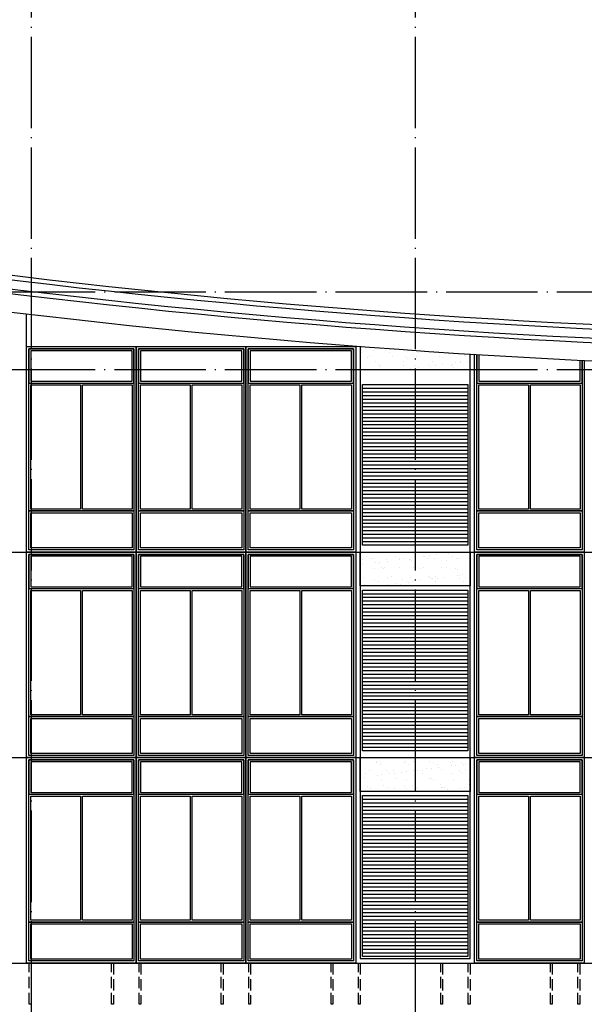
# Model space of a CAD drawing. Extents: x 6549285 to 6750564, y -5302282 to -4252296.
# Drawn here: x 6615916 to 6628266, y -5156797 to -5135242 of the extents above; entities that cross this region are included whole.
import ezdxf

# ---------------------------------------------------------------- set-up
doc = ezdxf.new("R2010")
doc.units = 0
doc.header["$LTSCALE"] = 1000
doc.linetypes.add('DASH', pattern=[0.35, 0.25, -0.1])
doc.linetypes.add('DOTE', pattern=[2.42, 2, -0.2, 0.02, -0.2])
for name, color, linetype in [('0-灰色填充', 251, 'Continuous'), ('0A-A-轴网', 16, 'DOTE'), ('0A-B-门窗', 155, 'Continuous'), ('0A-E-栏杆', 165, 'Continuous'), ('0A-F-立面装饰', 9, 'DASH'), ('0A-F-立面轮廓', 255, 'Continuous'), ('0A-P-屋面轮廓', 156, 'Continuous')]:
    doc.layers.add(name, color=color, linetype=linetype)
pattern_1 = [(37.5, (664059.37, 112898.75), (-12.598672, 385.364754), [0, -304, 0, -340, 0, -325]), (7.5, (664059.37, 112898.75), (353.95534, 564.429213), [0, -164, 0, -274, 0, -105]), (327.5, (663813.37, 112898.75), (622.828372, 1.13181), [0, -100, 0, -360, 0, -470]), (317.5, (663813.37, 112898.75), (601.22532, 175.535113), [0, -50, 0, -236, 0, -270])]

msp = doc.modelspace()

# ---------------------------------------------------------------- hatches: boundary and pattern name
at = {"layer": '0-灰色填充', "linetype": 'ByBlock'}
h = msp.add_hatch(dxfattribs=at)
h.set_pattern_fill('粉刷', color=251, scale=100)
h.set_pattern_definition(pattern_1)
edge = h.paths.add_edge_path()
edge.add_arc((6636845.6, -4967006.6), 175913.1, 265.605438, 266.389048)
edge.add_line((6625766.3, -5142570.5), (6625766.3, -5142897.6))
edge.add_line((6625766.3, -5142897.6), (6623366.3, -5142897.6))
edge.add_line((6623366.3, -5142897.6), (6623366.3, -5142402.6))
h = msp.add_hatch(dxfattribs=at)
h.set_pattern_fill('粉刷', color=251, scale=100)
h.set_pattern_definition(pattern_1)
h.paths.add_polyline_path([(6623366.3, -5146897.6), (6625766.3, -5146897.6), (6625767, -5147637.7), (6623367, -5147637.7)])
h.paths.add_polyline_path([(6623366.3, -5151397.6), (6625766.3, -5151397.6), (6625767, -5152137.7), (6623367, -5152137.7)])

# ---------------------------------------------------------------- linework, layer by layer
at = {"layer": '0A-A-轴网'}
for p, q in [((6616166.3, -5133197.6), (6616166.3, -5171797.5)), ((6624566.3, -5133197.6), (6624566.3, -5171797.5)), ((6567166.3, -5141197.6), (6645966.3, -5141197.6)), ((6567166.3, -5142897.6), (6645966.3, -5142897.6)), ((6567166.3, -5146897.6), (6645966.3, -5146897.6)), ((6567166.3, -5151397.6), (6645966.3, -5151397.6)), ((6567166.3, -5155897.2), (6645966.3, -5155897.2))]:
    msp.add_line(p, q, dxfattribs=at)
at = {"layer": '0A-B-门窗'}
msp.add_line((6616066.3, -5142398), (6616066.3, -5141688.2), dxfattribs=at)
for points in [[(6616066.3, -5142398), (6618466.3, -5142398), (6618466.3, -5146897.6), (6616066.3, -5146897.6)], [(6616116.3, -5143198), (6618416.3, -5143198), (6618416.3, -5142448), (6616116.3, -5142448)], [(6616116.3, -5142448), (6618416.3, -5142448), (6618416.3, -5146847.6), (6616116.3, -5146847.6)], [(6616156.3, -5143158), (6618376.3, -5143158), (6618376.3, -5142488), (6616156.3, -5142488)], [(6618466.3, -5142398), (6620866.3, -5142398), (6620866.3, -5146897.6), (6618466.3, -5146897.6)], [(6618516.3, -5143198), (6620816.3, -5143198), (6620816.3, -5142448), (6618516.3, -5142448)], [(6618516.3, -5142448), (6620816.3, -5142448), (6620816.3, -5146847.6), (6618516.3, -5146847.6)], [(6618556.3, -5143158), (6620776.3, -5143158), (6620776.3, -5142488), (6618556.3, -5142488)], [(6620866.3, -5142398), (6623266.3, -5142398), (6623266.3, -5146897.6), (6620866.3, -5146897.6)], [(6620916.3, -5143198), (6623216.3, -5143198), (6623216.3, -5142448), (6620916.3, -5142448)], [(6620916.3, -5142448), (6623216.3, -5142448), (6623216.3, -5146847.6), (6620916.3, -5146847.6)], [(6620956.3, -5143158), (6623176.3, -5143158), (6623176.3, -5142488), (6620956.3, -5142488)], [(6618416.3, -5145997.6), (6616116.3, -5145997.6), (6616116.3, -5143198), (6618416.3, -5143198)], [(6620816.3, -5145997.6), (6618516.3, -5145997.6), (6618516.3, -5143198), (6620816.3, -5143198)], [(6623216.3, -5145997.6), (6620916.3, -5145997.6), (6620916.3, -5143198), (6623216.3, -5143198)], [(6628216.3, -5145997.6), (6625916.3, -5145997.6), (6625916.3, -5143198), (6628216.3, -5143198)], [(6617246.3, -5145957.6), (6616156.3, -5145957.6), (6616156.3, -5143238), (6617246.3, -5143238)], [(6617286.3, -5145957.6), (6617286.3, -5143238), (6618376.3, -5143238), (6618376.3, -5145957.6)], [(6619646.3, -5145957.6), (6618556.3, -5145957.6), (6618556.3, -5143238), (6619646.3, -5143238)], [(6619686.3, -5145957.6), (6619686.3, -5143238), (6620776.3, -5143238), (6620776.3, -5145957.6)], [(6622046.3, -5145957.6), (6620956.3, -5145957.6), (6620956.3, -5143238), (6622046.3, -5143238)], [(6622086.3, -5145957.6), (6622086.3, -5143238), (6623176.3, -5143238), (6623176.3, -5145957.6)], [(6627046.3, -5145957.6), (6625956.3, -5145957.6), (6625956.3, -5143238), (6627046.3, -5143238)], [(6627086.3, -5145957.6), (6627086.3, -5143238), (6628176.3, -5143238), (6628176.3, -5145957.6)], [(6616116.3, -5145997.6), (6618416.3, -5145997.6), (6618416.3, -5146847.6), (6616116.3, -5146847.6)], [(6618516.3, -5145997.6), (6620816.3, -5145997.6), (6620816.3, -5146847.6), (6618516.3, -5146847.6)], [(6620916.3, -5145997.6), (6623216.3, -5145997.6), (6623216.3, -5146847.6), (6620916.3, -5146847.6)], [(6625916.3, -5145997.6), (6628216.3, -5145997.6), (6628216.3, -5146847.6), (6625916.3, -5146847.6)], [(6616156.3, -5146037.6), (6618376.3, -5146037.6), (6618376.3, -5146807.6), (6616156.3, -5146807.6)], [(6618556.3, -5146037.6), (6620776.3, -5146037.6), (6620776.3, -5146807.6), (6618556.3, -5146807.6)], [(6620956.3, -5146037.6), (6623176.3, -5146037.6), (6623176.3, -5146807.6), (6620956.3, -5146807.6)], [(6625956.3, -5146037.6), (6628176.3, -5146037.6), (6628176.3, -5146807.6), (6625956.3, -5146807.6)], [(6616066.3, -5146898), (6618466.3, -5146898), (6618466.3, -5151397.6), (6616066.3, -5151397.6)], [(6616116.3, -5147698), (6618416.3, -5147698), (6618416.3, -5146948), (6616116.3, -5146948)], [(6616116.3, -5146948), (6618416.3, -5146948), (6618416.3, -5151347.6), (6616116.3, -5151347.6)], [(6616156.3, -5147658), (6618376.3, -5147658), (6618376.3, -5146988), (6616156.3, -5146988)], [(6618466.3, -5146898), (6620866.3, -5146898), (6620866.3, -5151397.6), (6618466.3, -5151397.6)], [(6618516.3, -5147698), (6620816.3, -5147698), (6620816.3, -5146948), (6618516.3, -5146948)], [(6618516.3, -5146948), (6620816.3, -5146948), (6620816.3, -5151347.6), (6618516.3, -5151347.6)], [(6618556.3, -5147658), (6620776.3, -5147658), (6620776.3, -5146988), (6618556.3, -5146988)], [(6620866.3, -5146898), (6623266.3, -5146898), (6623266.3, -5151397.6), (6620866.3, -5151397.6)], [(6620916.3, -5147698), (6623216.3, -5147698), (6623216.3, -5146948), (6620916.3, -5146948)], [(6620916.3, -5146948), (6623216.3, -5146948), (6623216.3, -5151347.6), (6620916.3, -5151347.6)], [(6620956.3, -5147658), (6623176.3, -5147658), (6623176.3, -5146988), (6620956.3, -5146988)], [(6625866.3, -5146898), (6628266.3, -5146898), (6628266.3, -5151397.6), (6625866.3, -5151397.6)], [(6625916.3, -5147698), (6628216.3, -5147698), (6628216.3, -5146948), (6625916.3, -5146948)], [(6625916.3, -5146948), (6628216.3, -5146948), (6628216.3, -5151347.6), (6625916.3, -5151347.6)], [(6625956.3, -5147658), (6628176.3, -5147658), (6628176.3, -5146988), (6625956.3, -5146988)], [(6618416.3, -5150497.6), (6616116.3, -5150497.6), (6616116.3, -5147698), (6618416.3, -5147698)], [(6617246.3, -5150457.6), (6616156.3, -5150457.6), (6616156.3, -5147738), (6617246.3, -5147738)], [(6617286.3, -5150457.6), (6617286.3, -5147738), (6618376.3, -5147738), (6618376.3, -5150457.6)], [(6620816.3, -5150497.6), (6618516.3, -5150497.6), (6618516.3, -5147698), (6620816.3, -5147698)], [(6619646.3, -5150457.6), (6618556.3, -5150457.6), (6618556.3, -5147738), (6619646.3, -5147738)], [(6619686.3, -5150457.6), (6619686.3, -5147738), (6620776.3, -5147738), (6620776.3, -5150457.6)], [(6623216.3, -5150497.6), (6620916.3, -5150497.6), (6620916.3, -5147698), (6623216.3, -5147698)], [(6622046.3, -5150457.6), (6620956.3, -5150457.6), (6620956.3, -5147738), (6622046.3, -5147738)], [(6622086.3, -5150457.6), (6622086.3, -5147738), (6623176.3, -5147738), (6623176.3, -5150457.6)], [(6628216.3, -5150497.6), (6625916.3, -5150497.6), (6625916.3, -5147698), (6628216.3, -5147698)], [(6627046.3, -5150457.6), (6625956.3, -5150457.6), (6625956.3, -5147738), (6627046.3, -5147738)], [(6627086.3, -5150457.6), (6627086.3, -5147738), (6628176.3, -5147738), (6628176.3, -5150457.6)], [(6616116.3, -5150497.6), (6618416.3, -5150497.6), (6618416.3, -5151347.6), (6616116.3, -5151347.6)], [(6616156.3, -5150537.6), (6618376.3, -5150537.6), (6618376.3, -5151307.6), (6616156.3, -5151307.6)], [(6618516.3, -5150497.6), (6620816.3, -5150497.6), (6620816.3, -5151347.6), (6618516.3, -5151347.6)], [(6618556.3, -5150537.6), (6620776.3, -5150537.6), (6620776.3, -5151307.6), (6618556.3, -5151307.6)], [(6620916.3, -5150497.6), (6623216.3, -5150497.6), (6623216.3, -5151347.6), (6620916.3, -5151347.6)], [(6620956.3, -5150537.6), (6623176.3, -5150537.6), (6623176.3, -5151307.6), (6620956.3, -5151307.6)], [(6625916.3, -5150497.6), (6628216.3, -5150497.6), (6628216.3, -5151347.6), (6625916.3, -5151347.6)], [(6625956.3, -5150537.6), (6628176.3, -5150537.6), (6628176.3, -5151307.6), (6625956.3, -5151307.6)], [(6616066.3, -5151397.6), (6618466.3, -5151397.6), (6618466.3, -5155897.2), (6616066.3, -5155897.2)], [(6618466.3, -5151397.6), (6620866.3, -5151397.6), (6620866.3, -5155897.2), (6618466.3, -5155897.2)], [(6620866.3, -5151397.6), (6623266.3, -5151397.6), (6623266.3, -5155897.2), (6620866.3, -5155897.2)], [(6625866.3, -5151397.6), (6628266.3, -5151397.6), (6628266.3, -5155897.2), (6625866.3, -5155897.2)], [(6616116.3, -5152197.6), (6618416.3, -5152197.6), (6618416.3, -5151447.6), (6616116.3, -5151447.6)], [(6616116.3, -5151447.6), (6618416.3, -5151447.6), (6618416.3, -5155847.2), (6616116.3, -5155847.2)], [(6616156.3, -5152157.6), (6618376.3, -5152157.6), (6618376.3, -5151487.6), (6616156.3, -5151487.6)], [(6618516.3, -5152197.6), (6620816.3, -5152197.6), (6620816.3, -5151447.6), (6618516.3, -5151447.6)], [(6618516.3, -5151447.6), (6620816.3, -5151447.6), (6620816.3, -5155847.2), (6618516.3, -5155847.2)], [(6618556.3, -5152157.6), (6620776.3, -5152157.6), (6620776.3, -5151487.6), (6618556.3, -5151487.6)], [(6620916.3, -5152197.6), (6623216.3, -5152197.6), (6623216.3, -5151447.6), (6620916.3, -5151447.6)], [(6620916.3, -5151447.6), (6623216.3, -5151447.6), (6623216.3, -5155847.2), (6620916.3, -5155847.2)], [(6620956.3, -5152157.6), (6623176.3, -5152157.6), (6623176.3, -5151487.6), (6620956.3, -5151487.6)], [(6625916.3, -5152197.6), (6628216.3, -5152197.6), (6628216.3, -5151447.6), (6625916.3, -5151447.6)], [(6625916.3, -5151447.6), (6628216.3, -5151447.6), (6628216.3, -5155847.2), (6625916.3, -5155847.2)], [(6625956.3, -5152157.6), (6628176.3, -5152157.6), (6628176.3, -5151487.6), (6625956.3, -5151487.6)], [(6618416.3, -5154997.2), (6616116.3, -5154997.2), (6616116.3, -5152197.6), (6618416.3, -5152197.6)], [(6617246.3, -5154957.2), (6616156.3, -5154957.2), (6616156.3, -5152237.6), (6617246.3, -5152237.6)], [(6617286.3, -5154957.2), (6617286.3, -5152237.6), (6618376.3, -5152237.6), (6618376.3, -5154957.2)], [(6620816.3, -5154997.2), (6618516.3, -5154997.2), (6618516.3, -5152197.6), (6620816.3, -5152197.6)], [(6619646.3, -5154957.2), (6618556.3, -5154957.2), (6618556.3, -5152237.6), (6619646.3, -5152237.6)], [(6619686.3, -5154957.2), (6619686.3, -5152237.6), (6620776.3, -5152237.6), (6620776.3, -5154957.2)], [(6623216.3, -5154997.2), (6620916.3, -5154997.2), (6620916.3, -5152197.6), (6623216.3, -5152197.6)], [(6622046.3, -5154957.2), (6620956.3, -5154957.2), (6620956.3, -5152237.6), (6622046.3, -5152237.6)], [(6622086.3, -5154957.2), (6622086.3, -5152237.6), (6623176.3, -5152237.6), (6623176.3, -5154957.2)], [(6628216.3, -5154997.2), (6625916.3, -5154997.2), (6625916.3, -5152197.6), (6628216.3, -5152197.6)], [(6627046.3, -5154957.2), (6625956.3, -5154957.2), (6625956.3, -5152237.6), (6627046.3, -5152237.6)], [(6627086.3, -5154957.2), (6627086.3, -5152237.6), (6628176.3, -5152237.6), (6628176.3, -5154957.2)], [(6616116.3, -5154997.2), (6618416.3, -5154997.2), (6618416.3, -5155847.2), (6616116.3, -5155847.2)], [(6616156.3, -5155037.2), (6618376.3, -5155037.2), (6618376.3, -5155807.2), (6616156.3, -5155807.2)], [(6618516.3, -5154997.2), (6620816.3, -5154997.2), (6620816.3, -5155847.2), (6618516.3, -5155847.2)], [(6618556.3, -5155037.2), (6620776.3, -5155037.2), (6620776.3, -5155807.2), (6618556.3, -5155807.2)], [(6620916.3, -5154997.2), (6623216.3, -5154997.2), (6623216.3, -5155847.2), (6620916.3, -5155847.2)], [(6620956.3, -5155037.2), (6623176.3, -5155037.2), (6623176.3, -5155807.2), (6620956.3, -5155807.2)], [(6625916.3, -5154997.2), (6628216.3, -5154997.2), (6628216.3, -5155847.2), (6625916.3, -5155847.2)], [(6625956.3, -5155037.2), (6628176.3, -5155037.2), (6628176.3, -5155807.2), (6625956.3, -5155807.2)]]:
    msp.add_lwpolyline(points, close=True, dxfattribs=at)
for points in [[(6628266.3, -5142710.5), (6628266.3, -5146897.6), (6625866.3, -5146897.6), (6625866.3, -5142576.8)], [(6625916.3, -5142579.9), (6625916.3, -5143198), (6628216.3, -5143198), (6628216.3, -5142708)], [(6628216.3, -5142708), (6628216.3, -5146847.6), (6625916.3, -5146847.6), (6625916.3, -5142579.9)], [(6625956.3, -5142582.4), (6625956.3, -5143158), (6628176.3, -5143158), (6628176.3, -5142706)]]:
    msp.add_lwpolyline(points, dxfattribs=at)
at = {"layer": '0A-E-栏杆', "color": 8}
for p, q in [((6623416.3, -5143307.6), (6625716.8, -5143307.6)), ((6623416.3, -5143387.6), (6625716.8, -5143387.6)), ((6623416.3, -5143467.6), (6625716.8, -5143467.6)), ((6623416.3, -5143547.6), (6625716.8, -5143547.6)), ((6623416.3, -5143627.6), (6625716.8, -5143627.6)), ((6623416.3, -5143707.6), (6625716.8, -5143707.6)), ((6623416.3, -5143787.6), (6625716.8, -5143787.6)), ((6623416.3, -5143867.6), (6625716.8, -5143867.6)), ((6623416.3, -5143947.6), (6625716.8, -5143947.6)), ((6623416.3, -5144027.6), (6625716.8, -5144027.6)), ((6623416.3, -5144107.6), (6625716.8, -5144107.6)), ((6623416.3, -5144187.6), (6625716.8, -5144187.6)), ((6623416.3, -5144267.6), (6625716.8, -5144267.6)), ((6623416.3, -5144347.6), (6625716.8, -5144347.6)), ((6623416.3, -5144427.6), (6625716.8, -5144427.6)), ((6623416.3, -5144507.6), (6625716.8, -5144507.6)), ((6623416.3, -5144587.6), (6625716.8, -5144587.6)), ((6623416.3, -5144667.6), (6625716.8, -5144667.6)), ((6623416.3, -5144747.6), (6625716.8, -5144747.6)), ((6623416.3, -5144827.6), (6625716.8, -5144827.6)), ((6623416.3, -5144907.6), (6625716.8, -5144907.6)), ((6623416.3, -5144987.6), (6625716.8, -5144987.6)), ((6623416.3, -5145067.6), (6625716.8, -5145067.6)), ((6623416.3, -5145147.6), (6625716.8, -5145147.6)), ((6623416.3, -5145227.6), (6625716.8, -5145227.6)), ((6623416.3, -5145307.6), (6625716.8, -5145307.6)), ((6623416.3, -5145387.6), (6625716.8, -5145387.6)), ((6623416.3, -5145467.6), (6625716.8, -5145467.6)), ((6623416.3, -5145547.6), (6625716.8, -5145547.6)), ((6623416.3, -5145627.6), (6625716.8, -5145627.6)), ((6623416.3, -5145707.6), (6625716.8, -5145707.6)), ((6623416.3, -5145787.6), (6625716.8, -5145787.6)), ((6623416.3, -5145867.6), (6625716.8, -5145867.6)), ((6623416.3, -5145947.6), (6625716.8, -5145947.6)), ((6623416.3, -5146027.6), (6625716.8, -5146027.6)), ((6623416.3, -5146107.6), (6625716.8, -5146107.6)), ((6623416.3, -5146187.6), (6625716.8, -5146187.6)), ((6623416.3, -5146267.6), (6625716.8, -5146267.6)), ((6623416.3, -5146347.6), (6625716.8, -5146347.6)), ((6623416.3, -5146427.6), (6625716.8, -5146427.6)), ((6623416.3, -5146507.6), (6625716.8, -5146507.6)), ((6623416.3, -5146587.6), (6625716.8, -5146587.6)), ((6623416.3, -5146667.6), (6625716.8, -5146667.6)), ((6623416.3, -5147807.6), (6625716.8, -5147807.6)), ((6623416.3, -5147887.6), (6625716.8, -5147887.6)), ((6623416.3, -5147967.6), (6625716.8, -5147967.6)), ((6623416.3, -5148047.6), (6625716.8, -5148047.6)), ((6623416.3, -5148127.6), (6625716.8, -5148127.6)), ((6623416.3, -5148207.6), (6625716.8, -5148207.6)), ((6623416.3, -5148287.6), (6625716.8, -5148287.6)), ((6623416.3, -5148367.6), (6625716.8, -5148367.6)), ((6623416.3, -5148447.6), (6625716.8, -5148447.6)), ((6623416.3, -5148527.6), (6625716.8, -5148527.6)), ((6623416.3, -5148607.6), (6625716.8, -5148607.6)), ((6623416.3, -5148687.6), (6625716.8, -5148687.6)), ((6623416.3, -5148767.6), (6625716.8, -5148767.6)), ((6623416.3, -5148847.6), (6625716.8, -5148847.6)), ((6623416.3, -5148927.6), (6625716.8, -5148927.6)), ((6623416.3, -5149007.6), (6625716.8, -5149007.6)), ((6623416.3, -5149087.6), (6625716.8, -5149087.6)), ((6623416.3, -5149167.6), (6625716.8, -5149167.6)), ((6623416.3, -5149247.6), (6625716.8, -5149247.6)), ((6623416.3, -5149327.6), (6625716.8, -5149327.6)), ((6623416.3, -5149407.6), (6625716.8, -5149407.6)), ((6623416.3, -5149487.6), (6625716.8, -5149487.6)), ((6623416.3, -5149567.6), (6625716.8, -5149567.6)), ((6623416.3, -5149647.6), (6625716.8, -5149647.6)), ((6623416.3, -5149727.6), (6625716.8, -5149727.6)), ((6623416.3, -5149807.6), (6625716.8, -5149807.6)), ((6623416.3, -5149887.6), (6625716.8, -5149887.6)), ((6623416.3, -5149967.6), (6625716.8, -5149967.6)), ((6623416.3, -5150047.6), (6625716.8, -5150047.6)), ((6623416.3, -5150127.6), (6625716.8, -5150127.6)), ((6623416.3, -5150207.6), (6625716.8, -5150207.6)), ((6623416.3, -5150287.6), (6625716.8, -5150287.6)), ((6623416.3, -5150367.6), (6625716.8, -5150367.6)), ((6623416.3, -5150447.6), (6625716.8, -5150447.6)), ((6623416.3, -5150527.6), (6625716.8, -5150527.6)), ((6623416.3, -5150607.6), (6625716.8, -5150607.6)), ((6623416.3, -5150687.6), (6625716.8, -5150687.6)), ((6623416.3, -5150767.6), (6625716.8, -5150767.6)), ((6623416.3, -5150847.6), (6625716.8, -5150847.6)), ((6623416.3, -5150927.6), (6625716.8, -5150927.6)), ((6623416.3, -5151007.6), (6625716.8, -5151007.6)), ((6623416.3, -5151087.6), (6625716.8, -5151087.6)), ((6623416.3, -5151167.6), (6625716.8, -5151167.6)), ((6623416.3, -5152307.2), (6625716.8, -5152307.2)), ((6623416.3, -5152387.2), (6625716.8, -5152387.2)), ((6623416.3, -5152467.2), (6625716.8, -5152467.2)), ((6623416.3, -5152547.2), (6625716.8, -5152547.2)), ((6623416.3, -5152627.2), (6625716.8, -5152627.2)), ((6623416.3, -5152707.2), (6625716.8, -5152707.2)), ((6623416.3, -5152787.2), (6625716.8, -5152787.2)), ((6623416.3, -5152867.2), (6625716.8, -5152867.2)), ((6623416.3, -5152947.2), (6625716.8, -5152947.2)), ((6623416.3, -5153027.2), (6625716.8, -5153027.2)), ((6623416.3, -5153107.2), (6625716.8, -5153107.2)), ((6623416.3, -5153187.2), (6625716.8, -5153187.2)), ((6623416.3, -5153267.2), (6625716.8, -5153267.2)), ((6623416.3, -5153347.2), (6625716.8, -5153347.2)), ((6623416.3, -5153427.2), (6625716.8, -5153427.2)), ((6623416.3, -5153507.2), (6625716.8, -5153507.2)), ((6623416.3, -5153587.2), (6625716.8, -5153587.2)), ((6623416.3, -5153667.2), (6625716.8, -5153667.2)), ((6623416.3, -5153747.2), (6625716.8, -5153747.2)), ((6623416.3, -5153827.2), (6625716.8, -5153827.2)), ((6623416.3, -5153907.2), (6625716.8, -5153907.2)), ((6623416.3, -5153987.2), (6625716.8, -5153987.2)), ((6623416.3, -5154067.2), (6625716.8, -5154067.2)), ((6623416.3, -5154147.2), (6625716.8, -5154147.2)), ((6623416.3, -5154227.2), (6625716.8, -5154227.2)), ((6623416.3, -5154307.2), (6625716.8, -5154307.2)), ((6623416.3, -5154387.2), (6625716.8, -5154387.2)), ((6623416.3, -5154467.2), (6625716.8, -5154467.2)), ((6623416.3, -5154547.2), (6625716.8, -5154547.2)), ((6623416.3, -5154627.2), (6625716.8, -5154627.2)), ((6623416.3, -5154707.2), (6625716.8, -5154707.2)), ((6623416.3, -5154787.2), (6625716.8, -5154787.2)), ((6623416.3, -5154867.2), (6625716.8, -5154867.2)), ((6623416.3, -5154947.2), (6625716.8, -5154947.2)), ((6623416.3, -5155027.2), (6625716.8, -5155027.2)), ((6623416.3, -5155107.2), (6625716.8, -5155107.2)), ((6623416.3, -5155187.2), (6625716.8, -5155187.2)), ((6623416.3, -5155267.2), (6625716.8, -5155267.2)), ((6623416.3, -5155347.2), (6625716.8, -5155347.2)), ((6623416.3, -5155427.2), (6625716.8, -5155427.2)), ((6623416.3, -5155507.2), (6625716.8, -5155507.2)), ((6623416.3, -5155587.2), (6625716.8, -5155587.2)), ((6623416.3, -5155667.2), (6625716.8, -5155667.2))]:
    msp.add_line(p, q, dxfattribs=at)
for points in [[(6625716.8, -5143227.6), (6625716.8, -5146747.6), (6623416.3, -5146747.6), (6623416.3, -5143227.6)], [(6625716.8, -5147727.6), (6625716.8, -5151247.6), (6623416.3, -5151247.6), (6623416.3, -5147727.6)], [(6625716.8, -5152227.2), (6625716.8, -5155747.2), (6623416.3, -5155747.2), (6623416.3, -5152227.2)]]:
    msp.add_lwpolyline(points, close=True, dxfattribs=at)
at = {"layer": '0A-F-立面装饰'}
for points in [[(6616126.3, -5155897.2), (6616166.3, -5155897.2), (6616166.3, -5156797.2), (6616126.3, -5156797.2)], [(6617926.3, -5155897.2), (6617966.3, -5155897.2), (6617966.3, -5156797.2), (6617926.3, -5156797.2)], [(6618526.3, -5155897.2), (6618566.3, -5155897.2), (6618566.3, -5156797.2), (6618526.3, -5156797.2)], [(6620326.3, -5155897.2), (6620366.3, -5155897.2), (6620366.3, -5156797.2), (6620326.3, -5156797.2)], [(6620926.3, -5155897.2), (6620966.3, -5155897.2), (6620966.3, -5156797.2), (6620926.3, -5156797.2)], [(6622726.3, -5155897.2), (6622766.3, -5155897.2), (6622766.3, -5156797.2), (6622726.3, -5156797.2)], [(6623326.3, -5155897.2), (6623366.3, -5155897.2), (6623366.3, -5156797.2), (6623326.3, -5156797.2)], [(6625126.3, -5155897.2), (6625166.3, -5155897.2), (6625166.3, -5156797.2), (6625126.3, -5156797.2)], [(6625726.3, -5155897.2), (6625766.3, -5155897.2), (6625766.3, -5156797.2), (6625726.3, -5156797.2)], [(6627526.3, -5155897.2), (6627566.3, -5155897.2), (6627566.3, -5156797.2), (6627526.3, -5156797.2)], [(6628126.3, -5155897.2), (6628166.3, -5155897.2), (6628166.3, -5156797.2), (6628126.3, -5156797.2)]]:
    msp.add_lwpolyline(points, close=True, dxfattribs=at)
at = {"layer": '0A-F-立面轮廓'}
for p, q in [((6623366.3, -5142897.6), (6625766.3, -5142897.6)), ((6574466.3, -5155897.2), (6630666.3, -5155897.2))]:
    msp.add_line(p, q, dxfattribs=at)
for points in [[(6623266.3, -5142394.9), (6623266.3, -5155897.2), (6625866.3, -5155897.2), (6625866.3, -5142576.8)], [(6623366.3, -5142394.9), (6623366.3, -5155797.2), (6625766.3, -5155797.2), (6625766.3, -5142576.8)]]:
    msp.add_lwpolyline(points, dxfattribs=at)
for points in [[(6623366.3, -5146897.6), (6625766.3, -5146897.6), (6625767, -5147637.7), (6623367, -5147637.7)], [(6623366.3, -5151397.6), (6625766.3, -5151397.6), (6625767, -5152137.7), (6623367, -5152137.7)]]:
    msp.add_lwpolyline(points, close=True, dxfattribs=at)
at = {"layer": '0A-P-屋面轮廓'}
for points in [[(6634097.7, -5142098.2, -0.0595289), (6592923.6, -5136522, -0.0594373)], [(6634074.1, -5142197.9, -0.059419), (6592951.5, -5136632.6, -0.0593976)], [(6634098, -5142498.3, -0.0593441), (6592954.9, -5136943.3, -0.0593441)], [(6634074.1, -5142397.9, -0.0593287), (6592965.6, -5136842.8, -0.0593287)], [(6633966.3, -5142496.2), (6633966.3, -5142896.2, -0.0592434), (6592801.7, -5137316.9, -0.0592434)]]:
    msp.add_lwpolyline(points, format="xyb", dxfattribs=at)

doc.saveas('drawing.dxf')
